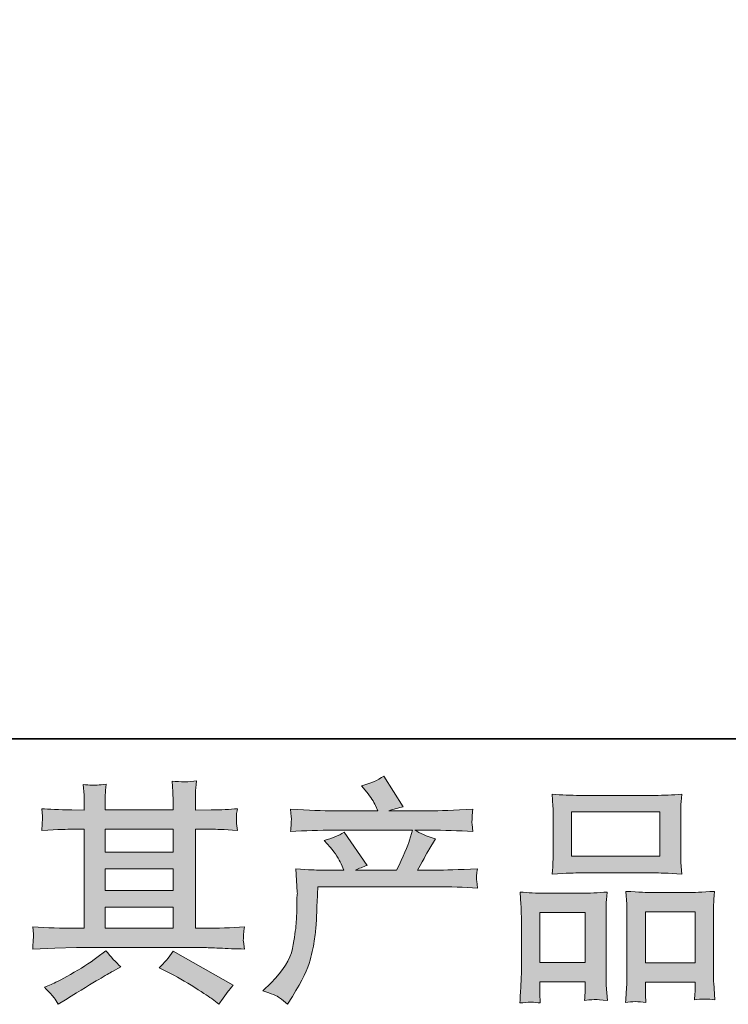
# Model space of a CAD drawing. Units: inches. Extents: x 267 to 355, y -145.7 to -82.7.
# Drawn here: x 287 to 293.2, y -145.7 to -137 of the extents above; entities that cross this region are included whole.
import ezdxf

# ---------------------------------------------------------------- set-up
doc = ezdxf.new("R2010")
doc.units = ezdxf.units.IN
doc.header["$MEASUREMENT"] = 0
doc.layers.add('图层 1', color=7, linetype='Continuous')

msp = doc.modelspace()

# ---------------------------------------------------------------- hatches: boundary and pattern name
at = {"layer": '图层 1'}
h = msp.add_hatch(color=256, dxfattribs=at)
h.dxf.hatch_style = 2
h.paths.add_polyline_path([(287.712, -144.8415), (288.3128, -144.8415), (288.3128, -145.0289), (287.712, -145.0289)])
edge = h.paths.add_edge_path()
edge.add_spline(control_points=[(287.0726, -145.2122), (287.0726, -145.2122), (287.2669, -145.206), (287.2669, -145.206), (287.2669, -145.206), (287.4591, -145.1998), (287.4591, -145.1998), (287.4591, -145.1998), (288.5829, -145.1998), (288.5829, -145.1998), (288.6091, -145.1998), (288.6552, -145.2011), (288.7214, -145.2046), (288.7875, -145.208), (288.8606, -145.2108), (288.9405, -145.2122), (288.9405, -145.2122), (288.9322, -145.1467), (288.9322, -145.1467), (288.9309, -145.1439), (288.9305, -145.135), (288.9312, -145.1198), (288.9319, -145.104), (288.9326, -145.0902), (288.9333, -145.0771), (288.934, -145.064), (288.9364, -145.0433), (288.9405, -145.0165), (288.822, -145.0247), (288.7055, -145.0289), (288.5912, -145.0289), (288.5912, -145.0289), (288.5085, -145.0289), (288.5085, -145.0289), (288.5085, -145.0289), (288.5085, -144.1552), (288.5085, -144.1552), (288.5085, -144.1552), (288.6573, -144.1552), (288.6573, -144.1552), (288.6835, -144.1552), (288.7572, -144.1586), (288.8785, -144.1655), (288.8785, -144.1655), (288.8723, -144.1042), (288.8723, -144.1042), (288.8723, -144.1042), (288.8723, -144.0704), (288.8723, -144.0704), (288.8709, -144.047), (288.8706, -144.0319), (288.8713, -144.0243), (288.8719, -144.0167), (288.8744, -144.0002), (288.8785, -143.974), (288.8123, -143.9809), (288.7352, -143.9843), (288.647, -143.9843), (288.647, -143.9843), (288.5085, -143.9864), (288.5085, -143.9864), (288.5085, -143.9864), (288.5085, -143.9202), (288.5085, -143.9202), (288.5085, -143.8899), (288.5088, -143.8617), (288.5095, -143.8362), (288.5102, -143.8107), (288.5133, -143.7749), (288.5188, -143.728), (288.4503, -143.739), (288.3783, -143.7397), (288.3025, -143.7301), (288.3025, -143.7301), (288.3087, -143.8252), (288.3087, -143.8252), (288.3114, -143.8679), (288.3128, -143.8989), (288.3128, -143.9182), (288.3128, -143.9182), (288.3128, -143.9843), (288.3128, -143.9843), (288.3128, -143.9843), (287.712, -143.9843), (287.712, -143.9843), (287.712, -143.9843), (287.712, -143.9244), (287.712, -143.9244), (287.712, -143.8968), (287.7123, -143.872), (287.713, -143.8507), (287.7137, -143.8293), (287.7168, -143.799), (287.7223, -143.759), (287.6565, -143.7659), (287.6135, -143.7687), (287.5928, -143.7673), (287.5725, -143.7659), (287.5473, -143.7638), (287.517, -143.7611), (287.517, -143.7611), (287.5253, -143.8541), (287.5253, -143.8541), (287.5266, -143.8679), (287.5273, -143.8941), (287.5273, -143.9326), (287.5273, -143.9326), (287.5273, -143.9864), (287.5273, -143.9864), (287.5273, -143.9864), (287.4178, -143.9843), (287.4178, -143.9843), (287.302, -143.9829), (287.2138, -143.9795), (287.1532, -143.974), (287.1532, -143.974), (287.1594, -144.0394), (287.1594, -144.0394), (287.1594, -144.0498), (287.1587, -144.0677), (287.1573, -144.0918), (287.1559, -144.1159), (287.1546, -144.1407), (287.1532, -144.1655), (287.3006, -144.1586), (287.3881, -144.1552), (287.4157, -144.1552), (287.4157, -144.1552), (287.5273, -144.1552), (287.5273, -144.1552), (287.5273, -144.1552), (287.5273, -145.0289), (287.5273, -145.0289), (287.5273, -145.0289), (287.4488, -145.0289), (287.4488, -145.0289), (287.3234, -145.0289), (287.198, -145.0247), (287.0726, -145.0165), (287.0726, -145.0165), (287.0788, -145.0812), (287.0788, -145.0812), (287.0788, -145.0854), (287.0788, -145.0957), (287.0788, -145.1122), (287.0774, -145.1295), (287.0753, -145.1625), (287.0726, -145.2122)], knot_values=[0, 0, 0, 0, 1, 1, 1, 2, 2, 2, 3, 3, 3, 4, 4, 4, 5, 5, 5, 6, 6, 6, 7, 7, 7, 8, 8, 8, 9, 9, 9, 10, 10, 10, 11, 11, 11, 12, 12, 12, 13, 13, 13, 14, 14, 14, 15, 15, 15, 16, 16, 16, 17, 17, 17, 18, 18, 18, 19, 19, 19, 20, 20, 20, 21, 21, 21, 22, 22, 22, 23, 23, 23, 24, 24, 24, 25, 25, 25, 26, 26, 26, 27, 27, 27, 28, 28, 28, 29, 29, 29, 30, 30, 30, 31, 31, 31, 32, 32, 32, 33, 33, 33, 34, 34, 34, 35, 35, 35, 36, 36, 36, 37, 37, 37, 38, 38, 38, 39, 39, 39, 40, 40, 40, 41, 41, 41, 42, 42, 42, 43, 43, 43, 44, 44, 44, 45, 45, 45, 46, 46, 46, 47, 47, 47, 48, 48, 48, 49, 49, 49, 49], degree=3, periodic=0)
h.paths.add_polyline_path([(287.712, -144.5052), (288.3128, -144.5052), (288.3128, -144.6954), (287.712, -144.6954)])
h.paths.add_polyline_path([(287.712, -144.1552), (288.3128, -144.1552), (288.3128, -144.3591), (287.712, -144.3591)])
edge = h.paths.add_edge_path()
edge.add_spline(control_points=[(287.2614, -145.6428), (287.2724, -145.6579), (287.2841, -145.6766), (287.2965, -145.6986), (287.2965, -145.6986), (287.3626, -145.6593), (287.3626, -145.6593), (287.5005, -145.5739), (287.5979, -145.5139), (287.6551, -145.4802), (287.7123, -145.4464), (287.7533, -145.423), (287.7781, -145.4092), (287.7781, -145.4092), (287.8505, -145.3699), (287.8505, -145.3699), (287.805, -145.3286), (287.7609, -145.2811), (287.7182, -145.2273), (287.7182, -145.2273), (287.6396, -145.2873), (287.6396, -145.2873), (287.5735, -145.3369), (287.496, -145.3865), (287.4071, -145.4361), (287.3182, -145.4857), (287.2614, -145.5153), (287.2366, -145.525), (287.2366, -145.525), (287.1766, -145.5498), (287.1766, -145.5498), (287.2221, -145.5966), (287.2503, -145.6276), (287.2614, -145.6428)], knot_values=[0, 0, 0, 0, 1, 1, 1, 2, 2, 2, 3, 3, 3, 4, 4, 4, 5, 5, 5, 6, 6, 6, 7, 7, 7, 8, 8, 8, 9, 9, 9, 10, 10, 10, 11, 11, 11, 11], degree=3, periodic=0)
edge = h.paths.add_edge_path()
edge.add_spline(control_points=[(288.2598, -145.4133), (288.3383, -145.4519), (288.4193, -145.4981), (288.5026, -145.5518), (288.586, -145.6056), (288.6373, -145.6393), (288.6566, -145.6531), (288.6566, -145.6531), (288.7145, -145.6986), (288.7145, -145.6986), (288.7145, -145.6986), (288.7538, -145.6469), (288.7538, -145.6469), (288.7538, -145.6469), (288.7972, -145.5849), (288.7972, -145.5849), (288.8055, -145.5725), (288.8206, -145.5546), (288.8427, -145.5312), (288.8427, -145.5312), (288.3114, -145.2314), (288.3114, -145.2314), (288.2742, -145.2893), (288.2329, -145.3382), (288.1874, -145.3782), (288.1874, -145.3782), (288.2598, -145.4133), (288.2598, -145.4133)], knot_values=[0, 0, 0, 0, 1, 1, 1, 2, 2, 2, 3, 3, 3, 4, 4, 4, 5, 5, 5, 6, 6, 6, 7, 7, 7, 8, 8, 8, 9, 9, 9, 9], degree=3, periodic=0)
h = msp.add_hatch(color=256, dxfattribs=at)
h.dxf.hatch_style = 2
edge = h.paths.add_edge_path()
edge.add_spline(control_points=[(289.1038, -145.5801), (289.1038, -145.5801), (289.1761, -145.5098), (289.1761, -145.5098), (289.2836, -145.4051), (289.3463, -145.3045), (289.3642, -145.208), (289.3822, -145.1116), (289.3932, -145.0385), (289.3973, -144.9889), (289.4015, -144.9393), (289.4032, -144.8918), (289.4025, -144.8463), (289.4018, -144.8008), (289.4025, -144.7698), (289.4046, -144.754), (289.4066, -144.7381), (289.4077, -144.7278), (289.4077, -144.7223), (289.4077, -144.7223), (289.4056, -144.7099), (289.4056, -144.7099), (289.4056, -144.7099), (289.3953, -144.5059), (289.3953, -144.5059), (289.5096, -144.5128), (289.5785, -144.5162), (289.602, -144.5162), (289.602, -144.5162), (289.8169, -144.5162), (289.8169, -144.5162), (289.8169, -144.5162), (289.7942, -144.4604), (289.7942, -144.4604), (289.7763, -144.4177), (289.7439, -144.3688), (289.697, -144.3137), (289.697, -144.3137), (289.6454, -144.2537), (289.6454, -144.2537), (289.7115, -144.2372), (289.7701, -144.2131), (289.8211, -144.1814), (289.8211, -144.1814), (290.0236, -144.4749), (290.0236, -144.4749), (289.9864, -144.4873), (289.952, -144.5011), (289.9203, -144.5162), (289.9203, -144.5162), (290.2841, -144.5162), (290.2841, -144.5162), (290.3433, -144.3922), (290.3812, -144.304), (290.3978, -144.251), (290.3978, -144.251), (290.4246, -144.1635), (290.4246, -144.1635), (290.4246, -144.1635), (289.7301, -144.1635), (289.7301, -144.1635), (289.602, -144.1635), (289.4745, -144.1676), (289.3477, -144.1759), (289.3505, -144.1483), (289.3522, -144.1269), (289.3529, -144.1125), (289.3536, -144.0973), (289.3543, -144.0849), (289.3549, -144.0746), (289.3556, -144.0642), (289.3532, -144.0319), (289.3477, -143.9781), (289.5076, -143.9878), (289.635, -143.9926), (289.7301, -143.9926), (289.7301, -143.9926), (290.1187, -143.9926), (290.1187, -143.9926), (290.1187, -143.9926), (290.0981, -143.9471), (290.0981, -143.9471), (290.0815, -143.9127), (290.0553, -143.8727), (290.0195, -143.8272), (290.0195, -143.8272), (289.974, -143.7714), (289.974, -143.7714), (290.0512, -143.7521), (290.1167, -143.7239), (290.1704, -143.6867), (290.1704, -143.6867), (290.342, -143.9574), (290.342, -143.9574), (290.3006, -143.9671), (290.2579, -143.9788), (290.2138, -143.9926), (290.2138, -143.9926), (290.5693, -143.9926), (290.5693, -143.9926), (290.6631, -143.9926), (290.7919, -143.9878), (290.9559, -143.9781), (290.9531, -144.0057), (290.9514, -144.027), (290.9507, -144.0422), (290.95, -144.058), (290.9493, -144.0718), (290.9486, -144.0842), (290.948, -144.0973), (290.9483, -144.1056), (290.9497, -144.1097), (290.9497, -144.1097), (290.9559, -144.1759), (290.9559, -144.1759), (290.8291, -144.1676), (290.7016, -144.1635), (290.5735, -144.1635), (290.5735, -144.1635), (290.4453, -144.1635), (290.4453, -144.1635), (290.4853, -144.1896), (290.5459, -144.2158), (290.6272, -144.2406), (290.6272, -144.2406), (290.5693, -144.3364), (290.5693, -144.3364), (290.5638, -144.3447), (290.5301, -144.4046), (290.4681, -144.5162), (290.4681, -144.5162), (290.6355, -144.5162), (290.6355, -144.5162), (290.7058, -144.5162), (290.8263, -144.5121), (290.9972, -144.5038), (290.9931, -144.528), (290.9903, -144.5466), (290.989, -144.559), (290.9876, -144.5721), (290.9872, -144.5817), (290.9879, -144.5893), (290.9886, -144.5962), (290.9917, -144.6251), (290.9972, -144.6747), (290.8773, -144.6664), (290.7568, -144.6623), (290.6355, -144.6623), (290.6355, -144.6623), (289.5896, -144.6623), (289.5896, -144.6623), (289.5854, -144.7243), (289.5823, -144.7863), (289.5803, -144.849), (289.5782, -144.9117), (289.5761, -144.96), (289.5741, -144.993), (289.572, -145.0261), (289.5672, -145.0695), (289.5596, -145.1233), (289.552, -145.177), (289.5393, -145.2397), (289.5213, -145.3114), (289.5034, -145.383), (289.4511, -145.4891), (289.3642, -145.6297), (289.3642, -145.6297), (289.3208, -145.7), (289.3208, -145.7), (289.2974, -145.6779), (289.2743, -145.6586), (289.2516, -145.6421), (289.2289, -145.6256), (289.1796, -145.6049), (289.1038, -145.5801)], knot_values=[0, 0, 0, 0, 1, 1, 1, 2, 2, 2, 3, 3, 3, 4, 4, 4, 5, 5, 5, 6, 6, 6, 7, 7, 7, 8, 8, 8, 9, 9, 9, 10, 10, 10, 11, 11, 11, 12, 12, 12, 13, 13, 13, 14, 14, 14, 15, 15, 15, 16, 16, 16, 17, 17, 17, 18, 18, 18, 19, 19, 19, 20, 20, 20, 21, 21, 21, 22, 22, 22, 23, 23, 23, 24, 24, 24, 25, 25, 25, 26, 26, 26, 27, 27, 27, 28, 28, 28, 29, 29, 29, 30, 30, 30, 31, 31, 31, 32, 32, 32, 33, 33, 33, 34, 34, 34, 35, 35, 35, 36, 36, 36, 37, 37, 37, 38, 38, 38, 39, 39, 39, 40, 40, 40, 41, 41, 41, 42, 42, 42, 43, 43, 43, 44, 44, 44, 45, 45, 45, 46, 46, 46, 47, 47, 47, 48, 48, 48, 49, 49, 49, 50, 50, 50, 51, 51, 51, 52, 52, 52, 53, 53, 53, 54, 54, 54, 55, 55, 55, 56, 56, 56, 57, 57, 57, 58, 58, 58, 58], degree=3, periodic=0)
h = msp.add_hatch(color=256, dxfattribs=at)
h.dxf.hatch_style = 2
h.paths.add_polyline_path([(291.8282, -144.0029), (292.6054, -144.0029), (292.6054, -144.3943), (291.8282, -144.3943)])
edge = h.paths.add_edge_path()
edge.add_spline(control_points=[(291.5512, -145.6883), (291.5512, -145.6883), (291.5471, -145.6056), (291.5471, -145.6056), (291.5471, -145.6056), (291.5471, -145.5539), (291.5471, -145.5539), (291.5471, -145.5539), (291.5471, -145.5022), (291.5471, -145.5022), (291.5471, -145.5022), (291.9467, -145.5022), (291.9467, -145.5022), (291.9467, -145.5022), (291.9467, -145.5518), (291.9467, -145.5518), (291.9467, -145.5849), (291.9463, -145.6049), (291.9457, -145.6125), (291.945, -145.6201), (291.9439, -145.638), (291.9426, -145.6655), (291.9956, -145.66), (292.028, -145.6573), (292.0401, -145.6579), (292.0521, -145.6586), (292.0869, -145.6614), (292.1438, -145.6655), (292.1438, -145.6655), (292.1334, -145.5312), (292.1334, -145.5312), (292.132, -145.5174), (292.1314, -145.4685), (292.1314, -145.3851), (292.1314, -145.3851), (292.1314, -144.9517), (292.1314, -144.9517), (292.1314, -144.8931), (292.1317, -144.8504), (292.1324, -144.8242), (292.1331, -144.7974), (292.1362, -144.7595), (292.1417, -144.7092), (292.0611, -144.7161), (291.9846, -144.7195), (291.9122, -144.7195), (291.9122, -144.7195), (291.5974, -144.7195), (291.5974, -144.7195), (291.5167, -144.7195), (291.4423, -144.7161), (291.3741, -144.7092), (291.3741, -144.7092), (291.3803, -144.8201), (291.3803, -144.8201), (291.3831, -144.8676), (291.3845, -144.9117), (291.3845, -144.9524), (291.3845, -144.9524), (291.3845, -145.4037), (291.3845, -145.4037), (291.3845, -145.4395), (291.3831, -145.4802), (291.3803, -145.5243), (291.3776, -145.5691), (291.3748, -145.6235), (291.3721, -145.6883), (291.441, -145.68), (291.5009, -145.68), (291.5512, -145.6883)], knot_values=[0, 0, 0, 0, 1, 1, 1, 2, 2, 2, 3, 3, 3, 4, 4, 4, 5, 5, 5, 6, 6, 6, 7, 7, 7, 8, 8, 8, 9, 9, 9, 10, 10, 10, 11, 11, 11, 12, 12, 12, 13, 13, 13, 14, 14, 14, 15, 15, 15, 16, 16, 16, 17, 17, 17, 18, 18, 18, 19, 19, 19, 20, 20, 20, 21, 21, 21, 22, 22, 22, 23, 23, 23, 23], degree=3, periodic=0)
h.paths.add_polyline_path([(291.5471, -144.8904), (291.9467, -144.8904), (291.9467, -145.3314), (291.5471, -145.3314)])
edge = h.paths.add_edge_path()
edge.add_spline(control_points=[(291.9005, -144.5404), (291.9005, -144.5404), (292.5613, -144.5404), (292.5613, -144.5404), (292.5961, -144.5404), (292.6757, -144.5438), (292.8004, -144.5507), (292.8004, -144.5507), (292.7921, -144.4487), (292.7921, -144.4487), (292.7907, -144.4349), (292.7901, -144.3998), (292.7901, -144.3426), (292.7901, -144.3426), (292.7901, -144.0808), (292.7901, -144.0808), (292.7901, -144.025), (292.7904, -143.9843), (292.7911, -143.9581), (292.7918, -143.9326), (292.7949, -143.8954), (292.8004, -143.8465), (292.7187, -143.8534), (292.6392, -143.8569), (292.5613, -143.8569), (292.5613, -143.8569), (291.9005, -143.8569), (291.9005, -143.8569), (291.8199, -143.8569), (291.739, -143.8534), (291.6573, -143.8465), (291.6573, -143.8465), (291.6635, -143.9526), (291.6635, -143.9526), (291.6649, -143.974), (291.6656, -144.016), (291.6656, -144.0787), (291.6656, -144.0787), (291.6656, -144.3426), (291.6656, -144.3426), (291.6656, -144.3826), (291.6649, -144.4156), (291.6635, -144.4425), (291.6621, -144.4694), (291.6601, -144.5059), (291.6573, -144.5507), (291.7834, -144.5438), (291.8644, -144.5404), (291.9005, -144.5404)], knot_values=[0, 0, 0, 0, 1, 1, 1, 2, 2, 2, 3, 3, 3, 4, 4, 4, 5, 5, 5, 6, 6, 6, 7, 7, 7, 8, 8, 8, 9, 9, 9, 10, 10, 10, 11, 11, 11, 12, 12, 12, 13, 13, 13, 14, 14, 14, 15, 15, 15, 16, 16, 16, 16], degree=3, periodic=0)
edge = h.paths.add_edge_path()
edge.add_spline(control_points=[(292.4828, -145.6828), (292.4828, -145.6828), (292.4786, -145.6166), (292.4786, -145.6166), (292.4786, -145.6166), (292.4786, -145.5691), (292.4786, -145.5691), (292.4786, -145.5691), (292.4786, -145.505), (292.4786, -145.505), (292.4786, -145.505), (292.9168, -145.505), (292.9168, -145.505), (292.9168, -145.505), (292.9168, -145.5567), (292.9168, -145.5567), (292.9168, -145.587), (292.9165, -145.6056), (292.9158, -145.6125), (292.9151, -145.6194), (292.9134, -145.6352), (292.9106, -145.66), (292.9709, -145.6517), (293.0312, -145.6517), (293.0918, -145.66), (293.0918, -145.66), (293.0815, -145.5112), (293.0815, -145.5112), (293.0801, -145.4947), (293.0794, -145.4506), (293.0794, -145.3789), (293.0794, -145.3789), (293.0794, -144.9593), (293.0794, -144.9593), (293.0794, -144.8966), (293.0798, -144.8511), (293.0805, -144.8229), (293.0812, -144.7953), (293.0843, -144.7553), (293.0898, -144.7037), (292.974, -144.7105), (292.9003, -144.714), (292.8693, -144.714), (292.8693, -144.714), (292.5282, -144.714), (292.5282, -144.714), (292.501, -144.714), (292.4269, -144.7105), (292.3057, -144.7037), (292.3057, -144.7037), (292.3139, -144.8167), (292.3139, -144.8167), (292.3153, -144.8332), (292.316, -144.8807), (292.316, -144.9593), (292.316, -144.9593), (292.316, -145.4023), (292.316, -145.4023), (292.316, -145.4664), (292.315, -145.5139), (292.3129, -145.5449), (292.3108, -145.576), (292.3077, -145.6221), (292.3036, -145.6828), (292.3594, -145.6745), (292.4194, -145.6745), (292.4828, -145.6828)], knot_values=[0, 0, 0, 0, 1, 1, 1, 2, 2, 2, 3, 3, 3, 4, 4, 4, 5, 5, 5, 6, 6, 6, 7, 7, 7, 8, 8, 8, 9, 9, 9, 10, 10, 10, 11, 11, 11, 12, 12, 12, 13, 13, 13, 14, 14, 14, 15, 15, 15, 16, 16, 16, 17, 17, 17, 18, 18, 18, 19, 19, 19, 20, 20, 20, 21, 21, 21, 22, 22, 22, 22], degree=3, periodic=0)
h.paths.add_polyline_path([(292.4786, -144.8849), (292.9168, -144.8849), (292.9168, -145.3341), (292.4786, -145.3341)])

# ---------------------------------------------------------------- linework, layer by layer
at = {"layer": '图层 1', "lineweight": 35}
msp.add_lwpolyline([(354.9844, -143.358), (266.9842, -143.358), (266.9842, -86.3582), (354.9844, -86.3582), (354.9844, -143.358)], dxfattribs=at)
at = {"layer": '图层 1', "lineweight": 0}
for points in [[(291.8282, -144.0029), (292.6054, -144.0029), (292.6054, -144.3943), (291.8282, -144.3943), (291.8282, -144.0029)], [(287.712, -144.1552), (288.3128, -144.1552), (288.3128, -144.3591), (287.712, -144.3591), (287.712, -144.1552)], [(287.712, -144.5052), (288.3128, -144.5052), (288.3128, -144.6954), (287.712, -144.6954), (287.712, -144.5052)], [(287.712, -144.8415), (288.3128, -144.8415), (288.3128, -145.0289), (287.712, -145.0289), (287.712, -144.8415)], [(291.5471, -144.8904), (291.9467, -144.8904), (291.9467, -145.3314), (291.5471, -145.3314), (291.5471, -144.8904)], [(292.4786, -144.8849), (292.9168, -144.8849), (292.9168, -145.3341), (292.4786, -145.3341), (292.4786, -144.8849)]]:
    msp.add_lwpolyline(points, dxfattribs=at)
for points, knots in [([(287.0726, -145.2122), (287.0726, -145.2122), (287.2669, -145.206), (287.2669, -145.206), (287.2669, -145.206), (287.4591, -145.1998), (287.4591, -145.1998), (287.4591, -145.1998), (288.5829, -145.1998), (288.5829, -145.1998), (288.6091, -145.1998), (288.6552, -145.2011), (288.7214, -145.2046), (288.7875, -145.208), (288.8606, -145.2108), (288.9405, -145.2122), (288.9405, -145.2122), (288.9322, -145.1467), (288.9322, -145.1467), (288.9309, -145.1439), (288.9305, -145.135), (288.9312, -145.1198), (288.9319, -145.104), (288.9326, -145.0902), (288.9333, -145.0771), (288.934, -145.064), (288.9364, -145.0433), (288.9405, -145.0165), (288.822, -145.0247), (288.7055, -145.0289), (288.5912, -145.0289), (288.5912, -145.0289), (288.5085, -145.0289), (288.5085, -145.0289), (288.5085, -145.0289), (288.5085, -144.1552), (288.5085, -144.1552), (288.5085, -144.1552), (288.6573, -144.1552), (288.6573, -144.1552), (288.6835, -144.1552), (288.7572, -144.1586), (288.8785, -144.1655), (288.8785, -144.1655), (288.8723, -144.1042), (288.8723, -144.1042), (288.8723, -144.1042), (288.8723, -144.0704), (288.8723, -144.0704), (288.8709, -144.047), (288.8706, -144.0319), (288.8713, -144.0243), (288.8719, -144.0167), (288.8744, -144.0002), (288.8785, -143.974), (288.8123, -143.9809), (288.7352, -143.9843), (288.647, -143.9843), (288.647, -143.9843), (288.5085, -143.9864), (288.5085, -143.9864), (288.5085, -143.9864), (288.5085, -143.9202), (288.5085, -143.9202), (288.5085, -143.8899), (288.5088, -143.8617), (288.5095, -143.8362), (288.5102, -143.8107), (288.5133, -143.7749), (288.5188, -143.728), (288.4503, -143.739), (288.3783, -143.7397), (288.3025, -143.7301), (288.3025, -143.7301), (288.3087, -143.8252), (288.3087, -143.8252), (288.3114, -143.8679), (288.3128, -143.8989), (288.3128, -143.9182), (288.3128, -143.9182), (288.3128, -143.9843), (288.3128, -143.9843), (288.3128, -143.9843), (287.712, -143.9843), (287.712, -143.9843), (287.712, -143.9843), (287.712, -143.9244), (287.712, -143.9244), (287.712, -143.8968), (287.7123, -143.872), (287.713, -143.8507), (287.7137, -143.8293), (287.7168, -143.799), (287.7223, -143.759), (287.6565, -143.7659), (287.6135, -143.7687), (287.5928, -143.7673), (287.5725, -143.7659), (287.5473, -143.7638), (287.517, -143.7611), (287.517, -143.7611), (287.5253, -143.8541), (287.5253, -143.8541), (287.5266, -143.8679), (287.5273, -143.8941), (287.5273, -143.9326), (287.5273, -143.9326), (287.5273, -143.9864), (287.5273, -143.9864), (287.5273, -143.9864), (287.4178, -143.9843), (287.4178, -143.9843), (287.302, -143.9829), (287.2138, -143.9795), (287.1532, -143.974), (287.1532, -143.974), (287.1594, -144.0394), (287.1594, -144.0394), (287.1594, -144.0498), (287.1587, -144.0677), (287.1573, -144.0918), (287.1559, -144.1159), (287.1546, -144.1407), (287.1532, -144.1655), (287.3006, -144.1586), (287.3881, -144.1552), (287.4157, -144.1552), (287.4157, -144.1552), (287.5273, -144.1552), (287.5273, -144.1552), (287.5273, -144.1552), (287.5273, -145.0289), (287.5273, -145.0289), (287.5273, -145.0289), (287.4488, -145.0289), (287.4488, -145.0289), (287.3234, -145.0289), (287.198, -145.0247), (287.0726, -145.0165), (287.0726, -145.0165), (287.0788, -145.0812), (287.0788, -145.0812), (287.0788, -145.0854), (287.0788, -145.0957), (287.0788, -145.1122), (287.0774, -145.1295), (287.0753, -145.1625), (287.0726, -145.2122)], [0, 0, 0, 0, 1, 1, 1, 2, 2, 2, 3, 3, 3, 4, 4, 4, 5, 5, 5, 6, 6, 6, 7, 7, 7, 8, 8, 8, 9, 9, 9, 10, 10, 10, 11, 11, 11, 12, 12, 12, 13, 13, 13, 14, 14, 14, 15, 15, 15, 16, 16, 16, 17, 17, 17, 18, 18, 18, 19, 19, 19, 20, 20, 20, 21, 21, 21, 22, 22, 22, 23, 23, 23, 24, 24, 24, 25, 25, 25, 26, 26, 26, 27, 27, 27, 28, 28, 28, 29, 29, 29, 30, 30, 30, 31, 31, 31, 32, 32, 32, 33, 33, 33, 34, 34, 34, 35, 35, 35, 36, 36, 36, 37, 37, 37, 38, 38, 38, 39, 39, 39, 40, 40, 40, 41, 41, 41, 42, 42, 42, 43, 43, 43, 44, 44, 44, 45, 45, 45, 46, 46, 46, 47, 47, 47, 48, 48, 48, 49, 49, 49, 49]), ([(289.1038, -145.5801), (289.1038, -145.5801), (289.1761, -145.5098), (289.1761, -145.5098), (289.2836, -145.4051), (289.3463, -145.3045), (289.3642, -145.208), (289.3822, -145.1116), (289.3932, -145.0385), (289.3973, -144.9889), (289.4015, -144.9393), (289.4032, -144.8918), (289.4025, -144.8463), (289.4018, -144.8008), (289.4025, -144.7698), (289.4046, -144.754), (289.4066, -144.7381), (289.4077, -144.7278), (289.4077, -144.7223), (289.4077, -144.7223), (289.4056, -144.7099), (289.4056, -144.7099), (289.4056, -144.7099), (289.3953, -144.5059), (289.3953, -144.5059), (289.5096, -144.5128), (289.5785, -144.5162), (289.602, -144.5162), (289.602, -144.5162), (289.8169, -144.5162), (289.8169, -144.5162), (289.8169, -144.5162), (289.7942, -144.4604), (289.7942, -144.4604), (289.7763, -144.4177), (289.7439, -144.3688), (289.697, -144.3137), (289.697, -144.3137), (289.6454, -144.2537), (289.6454, -144.2537), (289.7115, -144.2372), (289.7701, -144.2131), (289.8211, -144.1814), (289.8211, -144.1814), (290.0236, -144.4749), (290.0236, -144.4749), (289.9864, -144.4873), (289.952, -144.5011), (289.9203, -144.5162), (289.9203, -144.5162), (290.2841, -144.5162), (290.2841, -144.5162), (290.3433, -144.3922), (290.3812, -144.304), (290.3978, -144.251), (290.3978, -144.251), (290.4246, -144.1635), (290.4246, -144.1635), (290.4246, -144.1635), (289.7301, -144.1635), (289.7301, -144.1635), (289.602, -144.1635), (289.4745, -144.1676), (289.3477, -144.1759), (289.3505, -144.1483), (289.3522, -144.1269), (289.3529, -144.1125), (289.3536, -144.0973), (289.3543, -144.0849), (289.3549, -144.0746), (289.3556, -144.0642), (289.3532, -144.0319), (289.3477, -143.9781), (289.5076, -143.9878), (289.635, -143.9926), (289.7301, -143.9926), (289.7301, -143.9926), (290.1187, -143.9926), (290.1187, -143.9926), (290.1187, -143.9926), (290.0981, -143.9471), (290.0981, -143.9471), (290.0815, -143.9127), (290.0553, -143.8727), (290.0195, -143.8272), (290.0195, -143.8272), (289.974, -143.7714), (289.974, -143.7714), (290.0512, -143.7521), (290.1167, -143.7239), (290.1704, -143.6867), (290.1704, -143.6867), (290.342, -143.9574), (290.342, -143.9574), (290.3006, -143.9671), (290.2579, -143.9788), (290.2138, -143.9926), (290.2138, -143.9926), (290.5693, -143.9926), (290.5693, -143.9926), (290.6631, -143.9926), (290.7919, -143.9878), (290.9559, -143.9781), (290.9531, -144.0057), (290.9514, -144.027), (290.9507, -144.0422), (290.95, -144.058), (290.9493, -144.0718), (290.9486, -144.0842), (290.948, -144.0973), (290.9483, -144.1056), (290.9497, -144.1097), (290.9497, -144.1097), (290.9559, -144.1759), (290.9559, -144.1759), (290.8291, -144.1676), (290.7016, -144.1635), (290.5735, -144.1635), (290.5735, -144.1635), (290.4453, -144.1635), (290.4453, -144.1635), (290.4853, -144.1896), (290.5459, -144.2158), (290.6272, -144.2406), (290.6272, -144.2406), (290.5693, -144.3364), (290.5693, -144.3364), (290.5638, -144.3447), (290.5301, -144.4046), (290.4681, -144.5162), (290.4681, -144.5162), (290.6355, -144.5162), (290.6355, -144.5162), (290.7058, -144.5162), (290.8263, -144.5121), (290.9972, -144.5038), (290.9931, -144.528), (290.9903, -144.5466), (290.989, -144.559), (290.9876, -144.5721), (290.9872, -144.5817), (290.9879, -144.5893), (290.9886, -144.5962), (290.9917, -144.6251), (290.9972, -144.6747), (290.8773, -144.6664), (290.7568, -144.6623), (290.6355, -144.6623), (290.6355, -144.6623), (289.5896, -144.6623), (289.5896, -144.6623), (289.5854, -144.7243), (289.5823, -144.7863), (289.5803, -144.849), (289.5782, -144.9117), (289.5761, -144.96), (289.5741, -144.993), (289.572, -145.0261), (289.5672, -145.0695), (289.5596, -145.1233), (289.552, -145.177), (289.5393, -145.2397), (289.5213, -145.3114), (289.5034, -145.383), (289.4511, -145.4891), (289.3642, -145.6297), (289.3642, -145.6297), (289.3208, -145.7), (289.3208, -145.7), (289.2974, -145.6779), (289.2743, -145.6586), (289.2516, -145.6421), (289.2289, -145.6256), (289.1796, -145.6049), (289.1038, -145.5801)], [0, 0, 0, 0, 1, 1, 1, 2, 2, 2, 3, 3, 3, 4, 4, 4, 5, 5, 5, 6, 6, 6, 7, 7, 7, 8, 8, 8, 9, 9, 9, 10, 10, 10, 11, 11, 11, 12, 12, 12, 13, 13, 13, 14, 14, 14, 15, 15, 15, 16, 16, 16, 17, 17, 17, 18, 18, 18, 19, 19, 19, 20, 20, 20, 21, 21, 21, 22, 22, 22, 23, 23, 23, 24, 24, 24, 25, 25, 25, 26, 26, 26, 27, 27, 27, 28, 28, 28, 29, 29, 29, 30, 30, 30, 31, 31, 31, 32, 32, 32, 33, 33, 33, 34, 34, 34, 35, 35, 35, 36, 36, 36, 37, 37, 37, 38, 38, 38, 39, 39, 39, 40, 40, 40, 41, 41, 41, 42, 42, 42, 43, 43, 43, 44, 44, 44, 45, 45, 45, 46, 46, 46, 47, 47, 47, 48, 48, 48, 49, 49, 49, 50, 50, 50, 51, 51, 51, 52, 52, 52, 53, 53, 53, 54, 54, 54, 55, 55, 55, 56, 56, 56, 57, 57, 57, 58, 58, 58, 58]), ([(291.9005, -144.5404), (291.9005, -144.5404), (292.5613, -144.5404), (292.5613, -144.5404), (292.5961, -144.5404), (292.6757, -144.5438), (292.8004, -144.5507), (292.8004, -144.5507), (292.7921, -144.4487), (292.7921, -144.4487), (292.7907, -144.4349), (292.7901, -144.3998), (292.7901, -144.3426), (292.7901, -144.3426), (292.7901, -144.0808), (292.7901, -144.0808), (292.7901, -144.025), (292.7904, -143.9843), (292.7911, -143.9581), (292.7918, -143.9326), (292.7949, -143.8954), (292.8004, -143.8465), (292.7187, -143.8534), (292.6392, -143.8569), (292.5613, -143.8569), (292.5613, -143.8569), (291.9005, -143.8569), (291.9005, -143.8569), (291.8199, -143.8569), (291.739, -143.8534), (291.6573, -143.8465), (291.6573, -143.8465), (291.6635, -143.9526), (291.6635, -143.9526), (291.6649, -143.974), (291.6656, -144.016), (291.6656, -144.0787), (291.6656, -144.0787), (291.6656, -144.3426), (291.6656, -144.3426), (291.6656, -144.3826), (291.6649, -144.4156), (291.6635, -144.4425), (291.6621, -144.4694), (291.6601, -144.5059), (291.6573, -144.5507), (291.7834, -144.5438), (291.8644, -144.5404), (291.9005, -144.5404)], [0, 0, 0, 0, 1, 1, 1, 2, 2, 2, 3, 3, 3, 4, 4, 4, 5, 5, 5, 6, 6, 6, 7, 7, 7, 8, 8, 8, 9, 9, 9, 10, 10, 10, 11, 11, 11, 12, 12, 12, 13, 13, 13, 14, 14, 14, 15, 15, 15, 16, 16, 16, 16]), ([(291.5512, -145.6883), (291.5512, -145.6883), (291.5471, -145.6056), (291.5471, -145.6056), (291.5471, -145.6056), (291.5471, -145.5539), (291.5471, -145.5539), (291.5471, -145.5539), (291.5471, -145.5022), (291.5471, -145.5022), (291.5471, -145.5022), (291.9467, -145.5022), (291.9467, -145.5022), (291.9467, -145.5022), (291.9467, -145.5518), (291.9467, -145.5518), (291.9467, -145.5849), (291.9463, -145.6049), (291.9457, -145.6125), (291.945, -145.6201), (291.9439, -145.638), (291.9426, -145.6655), (291.9956, -145.66), (292.028, -145.6573), (292.0401, -145.6579), (292.0521, -145.6586), (292.0869, -145.6614), (292.1438, -145.6655), (292.1438, -145.6655), (292.1334, -145.5312), (292.1334, -145.5312), (292.132, -145.5174), (292.1314, -145.4685), (292.1314, -145.3851), (292.1314, -145.3851), (292.1314, -144.9517), (292.1314, -144.9517), (292.1314, -144.8931), (292.1317, -144.8504), (292.1324, -144.8242), (292.1331, -144.7974), (292.1362, -144.7595), (292.1417, -144.7092), (292.0611, -144.7161), (291.9846, -144.7195), (291.9122, -144.7195), (291.9122, -144.7195), (291.5974, -144.7195), (291.5974, -144.7195), (291.5167, -144.7195), (291.4423, -144.7161), (291.3741, -144.7092), (291.3741, -144.7092), (291.3803, -144.8201), (291.3803, -144.8201), (291.3831, -144.8676), (291.3845, -144.9117), (291.3845, -144.9524), (291.3845, -144.9524), (291.3845, -145.4037), (291.3845, -145.4037), (291.3845, -145.4395), (291.3831, -145.4802), (291.3803, -145.5243), (291.3776, -145.5691), (291.3748, -145.6235), (291.3721, -145.6883), (291.441, -145.68), (291.5009, -145.68), (291.5512, -145.6883)], [0, 0, 0, 0, 1, 1, 1, 2, 2, 2, 3, 3, 3, 4, 4, 4, 5, 5, 5, 6, 6, 6, 7, 7, 7, 8, 8, 8, 9, 9, 9, 10, 10, 10, 11, 11, 11, 12, 12, 12, 13, 13, 13, 14, 14, 14, 15, 15, 15, 16, 16, 16, 17, 17, 17, 18, 18, 18, 19, 19, 19, 20, 20, 20, 21, 21, 21, 22, 22, 22, 23, 23, 23, 23]), ([(292.4828, -145.6828), (292.4828, -145.6828), (292.4786, -145.6166), (292.4786, -145.6166), (292.4786, -145.6166), (292.4786, -145.5691), (292.4786, -145.5691), (292.4786, -145.5691), (292.4786, -145.505), (292.4786, -145.505), (292.4786, -145.505), (292.9168, -145.505), (292.9168, -145.505), (292.9168, -145.505), (292.9168, -145.5567), (292.9168, -145.5567), (292.9168, -145.587), (292.9165, -145.6056), (292.9158, -145.6125), (292.9151, -145.6194), (292.9134, -145.6352), (292.9106, -145.66), (292.9709, -145.6517), (293.0312, -145.6517), (293.0918, -145.66), (293.0918, -145.66), (293.0815, -145.5112), (293.0815, -145.5112), (293.0801, -145.4947), (293.0794, -145.4506), (293.0794, -145.3789), (293.0794, -145.3789), (293.0794, -144.9593), (293.0794, -144.9593), (293.0794, -144.8966), (293.0798, -144.8511), (293.0805, -144.8229), (293.0812, -144.7953), (293.0843, -144.7553), (293.0898, -144.7037), (292.974, -144.7105), (292.9003, -144.714), (292.8693, -144.714), (292.8693, -144.714), (292.5282, -144.714), (292.5282, -144.714), (292.501, -144.714), (292.4269, -144.7105), (292.3057, -144.7037), (292.3057, -144.7037), (292.3139, -144.8167), (292.3139, -144.8167), (292.3153, -144.8332), (292.316, -144.8807), (292.316, -144.9593), (292.316, -144.9593), (292.316, -145.4023), (292.316, -145.4023), (292.316, -145.4664), (292.315, -145.5139), (292.3129, -145.5449), (292.3108, -145.576), (292.3077, -145.6221), (292.3036, -145.6828), (292.3594, -145.6745), (292.4194, -145.6745), (292.4828, -145.6828)], [0, 0, 0, 0, 1, 1, 1, 2, 2, 2, 3, 3, 3, 4, 4, 4, 5, 5, 5, 6, 6, 6, 7, 7, 7, 8, 8, 8, 9, 9, 9, 10, 10, 10, 11, 11, 11, 12, 12, 12, 13, 13, 13, 14, 14, 14, 15, 15, 15, 16, 16, 16, 17, 17, 17, 18, 18, 18, 19, 19, 19, 20, 20, 20, 21, 21, 21, 22, 22, 22, 22]), ([(287.2614, -145.6428), (287.2724, -145.6579), (287.2841, -145.6766), (287.2965, -145.6986), (287.2965, -145.6986), (287.3626, -145.6593), (287.3626, -145.6593), (287.5005, -145.5739), (287.5979, -145.5139), (287.6551, -145.4802), (287.7123, -145.4464), (287.7533, -145.423), (287.7781, -145.4092), (287.7781, -145.4092), (287.8505, -145.3699), (287.8505, -145.3699), (287.805, -145.3286), (287.7609, -145.2811), (287.7182, -145.2273), (287.7182, -145.2273), (287.6396, -145.2873), (287.6396, -145.2873), (287.5735, -145.3369), (287.496, -145.3865), (287.4071, -145.4361), (287.3182, -145.4857), (287.2614, -145.5153), (287.2366, -145.525), (287.2366, -145.525), (287.1766, -145.5498), (287.1766, -145.5498), (287.2221, -145.5966), (287.2503, -145.6276), (287.2614, -145.6428)], [0, 0, 0, 0, 1, 1, 1, 2, 2, 2, 3, 3, 3, 4, 4, 4, 5, 5, 5, 6, 6, 6, 7, 7, 7, 8, 8, 8, 9, 9, 9, 10, 10, 10, 11, 11, 11, 11]), ([(288.2598, -145.4133), (288.3383, -145.4519), (288.4193, -145.4981), (288.5026, -145.5518), (288.586, -145.6056), (288.6373, -145.6393), (288.6566, -145.6531), (288.6566, -145.6531), (288.7145, -145.6986), (288.7145, -145.6986), (288.7145, -145.6986), (288.7538, -145.6469), (288.7538, -145.6469), (288.7538, -145.6469), (288.7972, -145.5849), (288.7972, -145.5849), (288.8055, -145.5725), (288.8206, -145.5546), (288.8427, -145.5312), (288.8427, -145.5312), (288.3114, -145.2314), (288.3114, -145.2314), (288.2742, -145.2893), (288.2329, -145.3382), (288.1874, -145.3782), (288.1874, -145.3782), (288.2598, -145.4133), (288.2598, -145.4133)], [0, 0, 0, 0, 1, 1, 1, 2, 2, 2, 3, 3, 3, 4, 4, 4, 5, 5, 5, 6, 6, 6, 7, 7, 7, 8, 8, 8, 9, 9, 9, 9])]:
    msp.add_open_spline(points, degree=3, knots=knots, dxfattribs=at)

doc.saveas('drawing.dxf')
